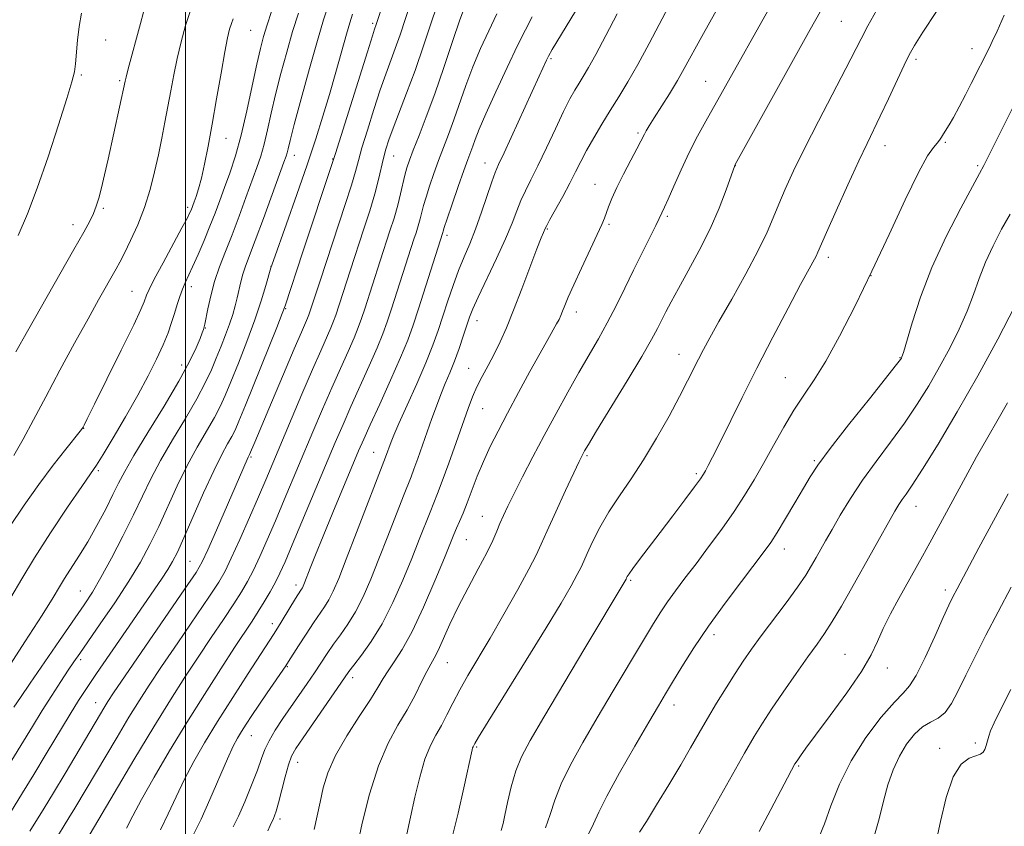
# Model space of a CAD drawing. Extents: x 2144800 to 2147700, y 287300 to 290200.
# Drawn here: x 2146966 to 2147168, y 288543 to 288708 of the extents above; entities that cross this region are included whole.
import ezdxf

# ---------------------------------------------------------------- set-up
doc = ezdxf.new("R2010")
doc.units = 0
doc.header["$MEASUREMENT"] = 0
for name, color, linetype, lineweight in [('CONTOUR INDEX', 41, 'Continuous', 13), ('CONTOUR INTERMEDIATE', 44, 'Continuous', 0), ('GRID LINE', 7, 'Continuous', 0), ('SPOT ELEVATION DTM', 2, 'Continuous', 13)]:
    doc.layers.add(name, color=color, linetype=linetype, lineweight=lineweight)

msp = doc.modelspace()

# ---------------------------------------------------------------- linework, layer by layer
at = {"layer": 'CONTOUR INDEX', "flags": 128}
for points, elevation in [([(2147035.17, 288538.643), (2147036.254, 288543.527), (2147037.743, 288549.479), (2147039.537, 288555.26), (2147041.524, 288559.908), (2147043.549, 288563.595), (2147045.446, 288566.772), (2147047.077, 288569.775), (2147048.418, 288572.474), (2147049.471, 288574.624), (2147050.271, 288576.112), (2147050.977, 288577.363), (2147051.778, 288578.934), (2147054.208, 288584.303), (2147055.923, 288587.887), (2147057.95, 288591.8), (2147060.013, 288595.646), (2147061.775, 288598.98), (2147062.996, 288601.489), (2147063.814, 288603.375), (2147064.467, 288604.969), (2147065.173, 288606.598), (2147066.095, 288608.56), (2147067.379, 288611.148), (2147069.123, 288614.56), (2147071.233, 288618.613), (2147073.566, 288623.027), (2147075.989, 288627.536), (2147078.389, 288631.918), (2147080.664, 288635.962), (2147084.653, 288642.836), (2147086.479, 288646.123), (2147088.277, 288649.606), (2147090.069, 288653.243), (2147091.864, 288656.928), (2147093.641, 288660.516), (2147096.446, 288666.112), (2147097.146, 288667.54), (2147098.212, 288669.841), (2147098.944, 288671.48), (2147100.118, 288674.159), (2147101.627, 288677.525), (2147103.305, 288681.077), (2147105.013, 288684.41), (2147106.695, 288687.486), (2147123.46, 288717.386)], 910), ([(2146962.386, 288542.932), (2146966.572, 288549.711), (2146968.877, 288553.472), (2146971.455, 288557.751), (2146976.311, 288565.842), (2146978.05, 288568.656), (2146979.669, 288571.146), (2146981.72, 288574.18), (2146987.811, 288583.062), (2146995.068, 288593.57), (2146996.365, 288595.521), (2146997.352, 288597.151), (2146998.336, 288599.082), (2146999.66, 288602.005), (2147003.715, 288611.274), (2147005.777, 288615.806), (2147007.414, 288619.107), (2147008.627, 288621.32), (2147009.499, 288622.833), (2147010.161, 288624.11), (2147010.958, 288625.945), (2147012.284, 288629.209), (2147018.695, 288645.162), (2147019.84, 288648.056), (2147020.413, 288649.598), (2147024.07, 288660.693), (2147030.089, 288678.793), (2147030.75, 288680.861), (2147037.286, 288701.72), (2147038.322, 288704.977), (2147038.778, 288706.371), (2147039.112, 288707.329), (2147040.274, 288710.778)], 930), ([(2146963.835, 288604.169), (2146966.879, 288608.716), (2146969.932, 288612.99), (2146972.876, 288616.902), (2146975.45, 288620.202), (2146978.413, 288623.938), (2146978.844, 288624.511), (2146978.991, 288624.752), (2146979.199, 288625.149), (2146979.854, 288626.444), (2146981.353, 288629.443), (2146983.886, 288634.545), (2146986.832, 288640.511), (2146989.366, 288645.699), (2146990.868, 288648.87), (2146991.541, 288650.419), (2146992.014, 288651.797), (2146992.515, 288652.931), (2146993.587, 288655.048), (2146995.38, 288658.402), (2146999.276, 288665.584), (2147000.379, 288667.663), (2147000.908, 288668.722), (2147001.135, 288669.248), (2147001.758, 288670.909), (2147002.149, 288672.004), (2147002.652, 288673.586), (2147003.242, 288675.777), (2147003.902, 288678.686), (2147004.639, 288682.371), (2147005.468, 288686.874), (2147006.379, 288692.089), (2147007.28, 288697.312), (2147008.054, 288701.687), (2147008.62, 288704.595), (2147009.036, 288706.348), (2147009.394, 288707.493), (2147009.768, 288708.481)], 940), ([(2146994.875, 288542.118), (2146996.443, 288545.407), (2146998.056, 288548.928), (2146999.78, 288552.534), (2147001.692, 288556.147), (2147003.917, 288559.985), (2147006.587, 288564.338), (2147009.722, 288569.303), (2147012.868, 288574.215), (2147018.066, 288582.226), (2147018.86, 288583.487), (2147019.831, 288585.084), (2147022.547, 288589.597), (2147023.019, 288590.354), (2147023.791, 288591.493), (2147023.965, 288591.779), (2147024.147, 288592.148), (2147024.415, 288592.795), (2147025.577, 288595.784), (2147026.659, 288598.53), (2147028.205, 288602.359), (2147030.224, 288607.257), (2147035.49, 288619.843), (2147036.535, 288622.25), (2147037.864, 288625.19), (2147039.816, 288629.452), (2147042.059, 288634.39), (2147044.091, 288639.002), (2147045.553, 288642.589), (2147046.655, 288645.654), (2147047.749, 288649.004), (2147052.737, 288664.619), (2147052.817, 288664.905), (2147053.061, 288665.674), (2147053.65, 288667.433), (2147054.683, 288670.453), (2147055.931, 288674.058), (2147057.082, 288677.337), (2147057.903, 288679.61), (2147058.913, 288682.346), (2147059.415, 288683.756), (2147060.213, 288685.815), (2147061.567, 288688.985), (2147063.609, 288693.474), (2147065.956, 288698.487), (2147068.097, 288702.974), (2147069.694, 288706.227), (2147071.112, 288708.906)], 920), ([(2147082.384, 288540.741), (2147083.666, 288543.381), (2147084.752, 288545.793), (2147086.375, 288549.059), (2147089.017, 288553.866), (2147092.148, 288559.34), (2147094.982, 288564.213), (2147096.956, 288567.583), (2147098.397, 288570.015), (2147099.856, 288572.439), (2147101.784, 288575.599), (2147104.253, 288579.488), (2147107.237, 288583.914), (2147110.626, 288588.617), (2147113.979, 288593.082), (2147118.651, 288599.198), (2147119.987, 288601.072), (2147121.32, 288603.153), (2147123.042, 288606.005), (2147124.95, 288609.237), (2147126.692, 288612.215), (2147128.09, 288614.568), (2147129.679, 288616.963), (2147132.169, 288620.324), (2147135.963, 288625.191), (2147140.22, 288630.559), (2147145.816, 288637.59), (2147146.617, 288638.623), (2147146.803, 288638.897), (2147146.914, 288639.154), (2147147.199, 288640.051), (2147148.98, 288646.125), (2147150.703, 288651.396), (2147153.056, 288657.499), (2147155.976, 288663.843), (2147158.953, 288669.654), (2147161.364, 288674.108), (2147162.797, 288676.723), (2147163.682, 288678.385), (2147164.662, 288680.316), (2147173.121, 288697.242)], 900), ([(2147141.15, 288540.61), (2147142.223, 288544.392), (2147143.1, 288548.001), (2147144.036, 288551.378), (2147145.115, 288554.484), (2147146.381, 288557.283), (2147147.855, 288559.731), (2147149.468, 288561.749), (2147151.131, 288563.249), (2147152.763, 288564.234), (2147154.319, 288565.073), (2147155.761, 288566.225), (2147157.09, 288568.064), (2147158.446, 288570.624), (2147160.006, 288573.854), (2147161.908, 288577.696), (2147164.133, 288582.06), (2147166.622, 288586.852), (2147169.31, 288591.919)], 890)]:
    msp.add_lwpolyline(points, dxfattribs=dict(at, elevation=elevation))
at = {"layer": 'CONTOUR INTERMEDIATE', "flags": 128}
for points, elevation in [([(2146973.012, 288539.518), (2146976.104, 288544.579), (2146977.314, 288546.599), (2146985.953, 288561.174), (2146988.402, 288565.247), (2146990.489, 288568.625), (2146992.561, 288571.841), (2146995.105, 288575.649), (2146998.402, 288580.504), (2147004.892, 288590.036), (2147006.823, 288592.963), (2147008.11, 288595.19), (2147009.387, 288597.834), (2147011.118, 288601.682), (2147013.099, 288606.187), (2147014.96, 288610.473), (2147016.451, 288613.95), (2147023.877, 288631.511), (2147026.043, 288636.56), (2147027.729, 288640.412), (2147029.795, 288645.08), (2147030.369, 288646.488), (2147030.802, 288647.692), (2147033.736, 288656.784), (2147036.573, 288665.383), (2147037.768, 288669.094), (2147038.823, 288672.597), (2147039.594, 288675.52), (2147040.603, 288679.914), (2147041.078, 288681.721), (2147041.695, 288683.653), (2147042.577, 288686.066), (2147045.338, 288693.209), (2147047.065, 288697.89), (2147048.879, 288703.115), (2147050.59, 288708.245), (2147051.993, 288712.526)], 926), ([(2147016.898, 288541.931), (2147017.376, 288543.054), (2147018.032, 288544.468), (2147018.255, 288545.006), (2147018.581, 288545.983), (2147019.053, 288547.664), (2147020.409, 288552.988), (2147021.106, 288555.487), (2147021.754, 288557.253), (2147022.639, 288558.84), (2147024.128, 288561.042), (2147032.572, 288573.323), (2147033.477, 288574.594), (2147034.497, 288575.917), (2147036.075, 288577.94), (2147038.098, 288580.779), (2147040.315, 288584.413), (2147042.504, 288588.749), (2147044.551, 288593.379), (2147046.373, 288597.821), (2147047.904, 288601.67), (2147050.132, 288607.322), (2147051.676, 288611.117), (2147052.654, 288613.681), (2147053.985, 288617.351), (2147055.48, 288621.562), (2147057.944, 288628.552), (2147058.841, 288630.919), (2147059.758, 288633.002), (2147060.846, 288635.136), (2147062.062, 288637.381), (2147063.311, 288639.73), (2147064.535, 288642.225), (2147065.817, 288645.115), (2147067.277, 288648.698), (2147068.964, 288653.078), (2147072.044, 288661.277), (2147072.925, 288663.558), (2147073.387, 288664.685), (2147073.756, 288665.499), (2147074.056, 288666.083), (2147074.725, 288667.311), (2147077.354, 288672.066), (2147078.787, 288674.739), (2147079.977, 288677.071), (2147081.054, 288679.221), (2147082.24, 288681.477), (2147083.696, 288684.053), (2147085.358, 288686.851), (2147087.107, 288689.697), (2147088.861, 288692.504), (2147090.704, 288695.522), (2147092.758, 288699.091), (2147095.088, 288703.396), (2147099.815, 288712.41)], 914), ([(2146964.209, 288589.786), (2146966.419, 288593.647), (2146969.016, 288597.959), (2146972.328, 288603.092), (2146975.815, 288608.294), (2146978.717, 288612.536), (2146980.529, 288615.154), (2146981.745, 288616.964), (2146983.112, 288619.148), (2146985.179, 288622.575), (2146987.695, 288626.852), (2146990.209, 288631.269), (2146992.352, 288635.241), (2146994.075, 288638.674), (2146995.412, 288641.596), (2146996.408, 288644.054), (2146997.154, 288646.165), (2146997.757, 288648.067), (2146998.307, 288649.864), (2146998.837, 288651.535), (2146999.368, 288653.025), (2146999.93, 288654.347), (2147001.463, 288657.614), (2147002.567, 288660.106), (2147003.796, 288662.995), (2147004.994, 288665.921), (2147006.046, 288668.615), (2147007.012, 288671.195), (2147007.993, 288673.871), (2147009.069, 288676.854), (2147010.223, 288680.354), (2147011.414, 288684.581), (2147012.595, 288689.576), (2147013.692, 288694.705), (2147014.623, 288699.162), (2147015.348, 288702.394), (2147015.992, 288704.846), (2147016.723, 288707.212), (2147017.65, 288709.989)], 938), ([(2146964.783, 288618.907), (2146966.705, 288622.249), (2146968.836, 288626.237), (2146971.325, 288630.963), (2146974.231, 288636.388), (2146977.254, 288641.945), (2146980.004, 288646.941), (2146982.174, 288650.831), (2146985.783, 288657.206), (2146986.535, 288658.601), (2146987.463, 288660.409), (2146988.743, 288663.002), (2146990.209, 288666.226), (2146991.611, 288669.792), (2146992.754, 288673.448), (2146993.666, 288677.08), (2146994.432, 288680.61), (2146995.126, 288683.984), (2146995.77, 288687.247), (2146996.374, 288690.472), (2146996.958, 288693.719), (2146997.568, 288697.009), (2146998.26, 288700.351), (2146999.077, 288703.739), (2147000.023, 288707.104), (2147001.087, 288710.363)], 942), ([(2146964.789, 288567.286), (2146966.129, 288569.303), (2146968.132, 288572.25), (2146974.143, 288580.987), (2146979.187, 288588.29), (2146980.899, 288590.917), (2146982.658, 288593.903), (2146984.815, 288597.852), (2146987.163, 288602.359), (2146989.362, 288606.762), (2146991.189, 288610.591), (2146992.899, 288614.135), (2146994.866, 288617.873), (2146997.328, 288622.116), (2146999.966, 288626.508), (2147002.322, 288630.526), (2147004.056, 288633.788), (2147005.304, 288636.473), (2147006.316, 288638.899), (2147007.292, 288641.316), (2147008.22, 288643.68), (2147009.034, 288645.88), (2147009.685, 288647.835), (2147010.198, 288649.602), (2147010.615, 288651.271), (2147011.346, 288654.535), (2147011.764, 288656.113), (2147012.305, 288657.727), (2147014.306, 288663.009), (2147015.969, 288667.502), (2147020.185, 288679.08), (2147020.622, 288680.326), (2147020.822, 288681.004), (2147021.019, 288681.817), (2147021.438, 288683.5), (2147022.3, 288686.798), (2147023.727, 288692.093), (2147025.439, 288698.317), (2147027.058, 288704.039), (2147028.315, 288708.245), (2147029.401, 288711.591)], 934), ([(2146965.187, 288640.202), (2146967.566, 288644.436), (2146977.12, 288661.166), (2146979.143, 288664.735), (2146980.363, 288666.982), (2146981.115, 288668.553), (2146981.694, 288670.026), (2146982.222, 288671.699), (2146982.775, 288673.804), (2146983.414, 288676.502), (2146984.13, 288679.683), (2146987.598, 288695.675), (2146987.8, 288696.518), (2146988.249, 288698.23), (2146990.783, 288707.537), (2146991.404, 288709.858)], 944), ([(2146965.67, 288664.023), (2146967.599, 288668.513), (2146969.59, 288673.774), (2146971.799, 288680.166), (2146973.956, 288686.724), (2146975.686, 288692.154), (2146976.718, 288695.55), (2146977.214, 288697.569), (2146977.443, 288699.261), (2146977.879, 288704.092), (2146978.217, 288706.909), (2146978.678, 288709.661)], 946), ([(2146966.568, 288517.813), (2146985.365, 288549.688), (2146989.411, 288556.495), (2146993.476, 288563.247), (2146996.925, 288568.842), (2146999.861, 288573.456), (2147002.571, 288577.58), (2147005.256, 288581.58), (2147007.773, 288585.305), (2147009.898, 288588.478), (2147011.487, 288590.946), (2147012.732, 288593.079), (2147013.906, 288595.371), (2147015.237, 288598.223), (2147016.751, 288601.642), (2147018.429, 288605.541), (2147020.245, 288609.825), (2147026.125, 288623.794), (2147028.088, 288628.404), (2147029.983, 288632.77), (2147031.758, 288636.758), (2147033.318, 288640.232), (2147034.56, 288643.054), (2147035.43, 288645.189), (2147036.086, 288647.013), (2147036.737, 288649.006), (2147039.886, 288658.821), (2147041.918, 288664.991), (2147042.752, 288667.614), (2147043.515, 288670.224), (2147044.114, 288672.601), (2147044.975, 288676.428), (2147045.372, 288677.903), (2147045.9, 288679.466), (2147046.699, 288681.555), (2147047.875, 288684.528), (2147049.374, 288688.402), (2147051.108, 288693.116), (2147052.967, 288698.478), (2147054.76, 288703.796), (2147056.277, 288708.251), (2147057.401, 288711.31)], 924), ([(2146968.071, 288541.842), (2146970.997, 288546.59), (2146972.902, 288549.721), (2146975.293, 288553.711), (2146983.43, 288567.417), (2146984.082, 288568.459), (2146985.263, 288570.233), (2146987.638, 288573.719), (2146999.886, 288591.594), (2147002.148, 288594.955), (2147003.399, 288597.096), (2147004.564, 288599.605), (2147006.326, 288603.602), (2147012.643, 288618.085), (2147012.874, 288618.583), (2147013.142, 288619.093), (2147014.194, 288621.636), (2147017.612, 288629.762), (2147020.084, 288635.608), (2147022.29, 288640.795), (2147023.755, 288644.197), (2147025.029, 288647.106), (2147025.308, 288647.788), (2147025.517, 288648.371), (2147027.585, 288654.748), (2147032.751, 288670.399), (2147034.02, 288674.377), (2147034.842, 288677.156), (2147035.449, 288679.385), (2147036.182, 288682.003), (2147037.282, 288685.667), (2147038.61, 288689.888), (2147039.932, 288693.893), (2147041.066, 288697.112), (2147043.007, 288702.374), (2147043.995, 288705.222), (2147046.134, 288711.652)], 928), ([(2147001.651, 288541.196), (2147003.177, 288544.305), (2147005.012, 288548.399), (2147008.592, 288556.676), (2147009.795, 288559.282), (2147010.679, 288560.971), (2147011.49, 288562.318), (2147012.437, 288563.813), (2147013.604, 288565.604), (2147015.04, 288567.749), (2147016.732, 288570.226), (2147020.572, 288575.787), (2147021.145, 288576.659), (2147023.17, 288579.86), (2147024.728, 288582.286), (2147026.259, 288584.602), (2147028.53, 288587.875), (2147029.415, 288589.323), (2147030.3, 288591.105), (2147031.402, 288593.707), (2147032.959, 288597.654), (2147035.081, 288603.14), (2147041.014, 288618.556), (2147042.145, 288621.718), (2147042.707, 288623.099), (2147043.759, 288625.494), (2147045.442, 288629.208), (2147047.435, 288633.637), (2147049.306, 288637.949), (2147050.73, 288641.521), (2147051.813, 288644.562), (2147052.772, 288647.487), (2147053.78, 288650.606), (2147054.854, 288653.802), (2147055.971, 288656.853), (2147057.112, 288659.629), (2147058.28, 288662.358), (2147059.486, 288665.362), (2147060.715, 288668.808), (2147062.796, 288675.071), (2147063.475, 288676.945), (2147064.187, 288678.594), (2147065.305, 288681.009), (2147072.498, 288696.737), (2147074.022, 288699.993), (2147074.438, 288700.823), (2147075.205, 288702.158), (2147079.947, 288710.075)], 918), ([(2147026.386, 288542.212), (2147027.011, 288545.052), (2147027.576, 288547.849), (2147028.214, 288550.73), (2147029.176, 288553.856), (2147030.741, 288557.395), (2147033.043, 288561.393), (2147035.632, 288565.401), (2147037.914, 288568.851), (2147039.461, 288571.342), (2147040.523, 288573.16), (2147041.519, 288574.763), (2147042.798, 288576.607), (2147044.443, 288579.143), (2147046.466, 288582.823), (2147048.813, 288587.827), (2147051.152, 288593.247), (2147053.08, 288597.904), (2147055.047, 288602.736), (2147055.583, 288604.017), (2147056.183, 288605.391), (2147056.902, 288607.073), (2147057.748, 288609.177), (2147059.835, 288614.682), (2147061.076, 288617.717), (2147062.463, 288620.74), (2147064.074, 288623.941), (2147066.005, 288627.589), (2147068.278, 288631.805), (2147070.627, 288636.116), (2147072.712, 288639.902), (2147074.273, 288642.688), (2147076.086, 288645.891), (2147076.585, 288646.833), (2147076.962, 288647.64), (2147077.322, 288648.521), (2147077.779, 288649.694), (2147078.486, 288651.412), (2147079.603, 288653.938), (2147081.193, 288657.358), (2147084.442, 288664.226), (2147085.388, 288666.303), (2147085.923, 288667.601), (2147086.748, 288669.939), (2147087.41, 288671.632), (2147088.408, 288673.855), (2147089.786, 288676.612), (2147091.28, 288679.459), (2147092.548, 288681.843), (2147093.341, 288683.363), (2147094.087, 288684.845), (2147094.463, 288685.533), (2147095.072, 288686.558), (2147096.066, 288688.15), (2147099.218, 288693.123), (2147100.861, 288695.805), (2147102.279, 288698.271), (2147105.888, 288704.882), (2147108.791, 288710.139)], 912), ([(2147045.363, 288541.259), (2147046.122, 288544.761), (2147047.015, 288548.824), (2147048.02, 288552.978), (2147049.097, 288556.648), (2147050.212, 288559.426), (2147051.344, 288561.584), (2147052.472, 288563.561), (2147053.599, 288565.726), (2147054.811, 288568.15), (2147056.218, 288570.835), (2147057.921, 288573.817), (2147062.453, 288581.467), (2147065.298, 288586.407), (2147068.117, 288591.416), (2147070.419, 288595.626), (2147071.893, 288598.489), (2147072.943, 288600.751), (2147074.155, 288603.48), (2147075.93, 288607.384), (2147077.936, 288611.734), (2147080.718, 288617.687), (2147081.247, 288618.781), (2147081.515, 288619.301), (2147081.824, 288619.857), (2147082.599, 288621.164), (2147084.301, 288623.967), (2147090.545, 288634.205), (2147093.564, 288639.24), (2147095.568, 288642.723), (2147096.772, 288644.974), (2147098.462, 288648.359), (2147099.555, 288650.443), (2147101.062, 288653.194), (2147103.076, 288656.793), (2147105.349, 288660.984), (2147107.552, 288665.398), (2147109.406, 288669.663), (2147110.834, 288673.376), (2147112.617, 288678.392), (2147112.734, 288678.608), (2147128.085, 288706.281), (2147130.117, 288709.91)], 908), ([(2147054.609, 288540.392), (2147055.877, 288545.534), (2147057.052, 288550.731), (2147058.751, 288558.571), (2147058.86, 288558.972), (2147058.948, 288559.19), (2147059.311, 288559.841), (2147060.095, 288561.137), (2147062.076, 288564.346), (2147069.88, 288576.932), (2147073.953, 288583.572), (2147077, 288588.657), (2147079.051, 288592.201), (2147080.339, 288594.538), (2147081.114, 288596.044), (2147081.687, 288597.279), (2147082.385, 288598.845), (2147083.471, 288601.188), (2147084.961, 288604.138), (2147086.807, 288607.366), (2147088.96, 288610.641), (2147091.358, 288614.107), (2147093.936, 288618.005), (2147096.6, 288622.439), (2147099.139, 288626.973), (2147101.311, 288631.035), (2147102.95, 288634.2), (2147105.191, 288638.661), (2147106.204, 288640.626), (2147107.499, 288643.023), (2147109.377, 288646.382), (2147111.989, 288650.986), (2147114.882, 288656.151), (2147117.453, 288660.946), (2147119.262, 288664.69), (2147120.532, 288667.683), (2147121.648, 288670.473), (2147122.959, 288673.564), (2147124.668, 288677.28), (2147126.937, 288681.905), (2147129.806, 288687.506), (2147135.427, 288698.286), (2147138.537, 288704.394), (2147139.915, 288707.005), (2147141.744, 288710.292)], 906), ([(2147064.749, 288542.015), (2147065.141, 288543.437), (2147065.497, 288545.14), (2147066.035, 288547.771), (2147066.782, 288550.994), (2147067.716, 288554.226), (2147068.891, 288557.148), (2147070.661, 288560.495), (2147073.453, 288565.265), (2147081.851, 288579.397), (2147090.329, 288593.586), (2147090.444, 288593.84), (2147090.576, 288594.096), (2147090.944, 288594.664), (2147091.744, 288595.772), (2147093.121, 288597.591), (2147097.339, 288603.104), (2147099.921, 288606.512), (2147102.406, 288609.82), (2147104.384, 288612.48), (2147105.571, 288614.117), (2147106.199, 288615.058), (2147106.628, 288615.806), (2147107.186, 288616.843), (2147108.08, 288618.574), (2147109.485, 288621.388), (2147114.123, 288630.815), (2147117.148, 288636.837), (2147120.418, 288643.184), (2147123.554, 288649.154), (2147126.12, 288653.975), (2147129.286, 288659.83), (2147129.658, 288660.608), (2147131.423, 288664.63), (2147133.416, 288669.108), (2147135.818, 288674.441), (2147138.064, 288679.348), (2147139.749, 288682.911), (2147142.464, 288688.5), (2147144.124, 288692.041), (2147147.337, 288698.967), (2147148.386, 288701.113), (2147149.467, 288703.003), (2147151.2, 288705.725), (2147153.967, 288710.007)], 904), ([(2146959.413, 288568.85), (2146967.08, 288580.709), (2146970.605, 288586.201), (2146972.839, 288589.774), (2146974.155, 288591.957), (2146975.211, 288593.686), (2146978.151, 288598.264), (2146979.958, 288601.238), (2146981.841, 288604.579), (2146983.626, 288607.937), (2146985.127, 288610.894), (2146986.282, 288613.245), (2146987.525, 288615.63), (2146989.411, 288618.906), (2146992.283, 288623.612), (2146995.61, 288629.039), (2146998.647, 288634.164), (2147000.812, 288638.164), (2147002.179, 288641.027), (2147002.984, 288642.942), (2147003.441, 288644.104), (2147003.673, 288644.732), (2147003.779, 288645.051), (2147003.852, 288645.31), (2147003.965, 288645.838), (2147004.575, 288649.003), (2147005.158, 288651.655), (2147005.954, 288654.611), (2147006.972, 288657.617), (2147008.178, 288660.754), (2147009.53, 288664.185), (2147010.972, 288667.976), (2147012.384, 288671.797), (2147014.627, 288677.967), (2147015.422, 288680.34), (2147016.118, 288682.793), (2147016.807, 288685.697), (2147017.565, 288689.102), (2147018.462, 288692.98), (2147019.54, 288697.252), (2147020.739, 288701.647), (2147021.968, 288705.848), (2147023.156, 288709.608)], 936), ([(2146964.368, 288556.406), (2146968.59, 288563.35), (2146970.589, 288566.598), (2146972.577, 288569.729), (2146974.424, 288572.567), (2146975.96, 288574.887), (2146977.124, 288576.62), (2146978.304, 288578.334), (2146982.523, 288584.369), (2146985.505, 288588.72), (2146988.388, 288593.113), (2146990.75, 288597.028), (2146992.708, 288600.661), (2146994.511, 288604.383), (2146998.307, 288612.705), (2147000.322, 288616.84), (2147002.371, 288620.611), (2147005.91, 288626.679), (2147007.109, 288628.949), (2147008.131, 288631.209), (2147009.3, 288634.054), (2147010.839, 288637.884), (2147012.566, 288642.305), (2147014.2, 288646.723), (2147015.51, 288650.619), (2147016.472, 288653.767), (2147017.521, 288657.416), (2147018.02, 288658.916), (2147020.691, 288666.433), (2147022.812, 288672.445), (2147024.923, 288678.542), (2147026.688, 288683.833), (2147028.162, 288688.491), (2147029.496, 288692.957), (2147030.799, 288697.513), (2147032.984, 288705.293), (2147033.687, 288707.682), (2147034.256, 288709.459)], 932), ([(2146987.919, 288542.485), (2146989.194, 288545.039), (2146990.967, 288548.391), (2146993.538, 288552.932), (2146996.737, 288558.353), (2147000.279, 288564.175), (2147003.874, 288569.927), (2147007.226, 288575.179), (2147010.038, 288579.51), (2147013.634, 288584.959), (2147014.904, 288586.919), (2147016.151, 288588.929), (2147017.353, 288590.968), (2147018.426, 288592.909), (2147019.356, 288594.764), (2147020.403, 288597.097), (2147021.897, 288600.609), (2147030.706, 288621.576), (2147032.299, 288625.296), (2147033.924, 288628.98), (2147037.689, 288637.311), (2147039.325, 288641.028), (2147040.492, 288643.889), (2147041.371, 288646.334), (2147042.243, 288649.005), (2147046.835, 288663.296), (2147047.26, 288664.583), (2147047.712, 288666.005), (2147048.126, 288667.421), (2147048.821, 288670.176), (2147049.313, 288671.931), (2147050.028, 288674.178), (2147050.915, 288676.762), (2147051.891, 288679.446), (2147053.919, 288684.762), (2147055.01, 288687.731), (2147057.487, 288694.806), (2147058.922, 288698.618), (2147060.505, 288702.392), (2147062.169, 288706.036), (2147063.832, 288709.473)], 922), ([(2147009.797, 288542.751), (2147010.83, 288544.93), (2147012.136, 288547.912), (2147013.536, 288551.293), (2147014.747, 288554.4), (2147015.586, 288556.75), (2147016.273, 288558.608), (2147017.132, 288560.429), (2147018.398, 288562.563), (2147019.975, 288564.952), (2147024.948, 288572.189), (2147026.414, 288574.371), (2147029.02, 288578.31), (2147030.341, 288580.201), (2147031.784, 288582.156), (2147033.313, 288584.324), (2147034.865, 288586.868), (2147036.402, 288589.927), (2147037.976, 288593.543), (2147039.666, 288597.737), (2147041.492, 288602.405), (2147044.68, 288610.627), (2147046.236, 288614.549), (2147046.834, 288616.119), (2147047.625, 288618.299), (2147050.517, 288626.509), (2147051.441, 288629.069), (2147052.353, 288631.452), (2147053.271, 288633.675), (2147054.201, 288635.879), (2147055.144, 288638.239), (2147056.087, 288640.839), (2147056.962, 288643.417), (2147058.24, 288647.295), (2147058.896, 288648.974), (2147059.988, 288651.396), (2147063.747, 288659.297), (2147065.611, 288663.366), (2147066.959, 288666.59), (2147067.924, 288669.094), (2147068.761, 288671.191), (2147069.694, 288673.202), (2147070.834, 288675.47), (2147072.26, 288678.347), (2147073.996, 288682.009), (2147075.832, 288685.941), (2147077.503, 288689.456), (2147078.811, 288692.04), (2147079.827, 288693.868), (2147080.687, 288695.288), (2147081.546, 288696.671), (2147082.611, 288698.477), (2147084.106, 288701.189), (2147086.155, 288705.072), (2147088.481, 288709.525)], 916), ([(2147073.833, 288542.556), (2147074.783, 288545.282), (2147075.73, 288548.214), (2147077.03, 288551.562), (2147078.958, 288555.497), (2147081.471, 288560.027), (2147084.442, 288565.117), (2147087.705, 288570.635), (2147093.686, 288580.682), (2147095.754, 288584.119), (2147097.349, 288586.676), (2147098.823, 288588.875), (2147100.478, 288591.169), (2147102.413, 288593.745), (2147104.676, 288596.725), (2147107.263, 288600.157), (2147109.955, 288603.816), (2147112.481, 288607.404), (2147114.649, 288610.717), (2147116.587, 288613.926), (2147118.5, 288617.293), (2147120.545, 288620.981), (2147122.668, 288624.747), (2147124.766, 288628.247), (2147126.786, 288631.307), (2147128.885, 288634.427), (2147131.274, 288638.28), (2147134.105, 288643.379), (2147137.308, 288649.608), (2147140.752, 288656.691), (2147144.276, 288664.229), (2147147.568, 288671.321), (2147150.283, 288676.94), (2147152.172, 288680.364), (2147153.372, 288682.095), (2147154.12, 288682.94), (2147154.629, 288683.581), (2147155.026, 288684.2), (2147155.417, 288684.855), (2147156.559, 288686.699), (2147157.462, 288688.269), (2147158.637, 288690.44), (2147159.926, 288692.896), (2147161.125, 288695.22), (2147164.824, 288702.568), (2147165.42, 288703.818), (2147166.404, 288705.955), (2147167.869, 288709.204)], 902), ([(2147093.103, 288541.701), (2147094.492, 288543.856), (2147096.595, 288547.254), (2147099.096, 288551.383), (2147101.534, 288555.479), (2147103.564, 288558.963), (2147105.314, 288562.009), (2147107.034, 288564.974), (2147108.903, 288568.116), (2147110.834, 288571.278), (2147112.673, 288574.2), (2147114.34, 288576.734), (2147116.038, 288579.17), (2147118.046, 288581.911), (2147123.145, 288588.699), (2147125.471, 288591.886), (2147127.173, 288594.388), (2147128.377, 288596.337), (2147129.321, 288597.993), (2147131.262, 288601.451), (2147132.566, 288603.743), (2147134.258, 288606.663), (2147136.35, 288610.092), (2147138.826, 288613.835), (2147141.636, 288617.719), (2147144.587, 288621.654), (2147147.453, 288625.57), (2147150.057, 288629.419), (2147152.425, 288633.235), (2147154.633, 288637.074), (2147156.729, 288640.962), (2147158.641, 288644.807), (2147160.271, 288648.488), (2147161.578, 288651.929), (2147162.749, 288655.232), (2147164.035, 288658.542), (2147165.607, 288661.947), (2147167.349, 288665.305), (2147169.069, 288668.417)], 898), ([(2147104.831, 288540.507), (2147106.639, 288543.664), (2147114.624, 288557.855), (2147116.605, 288561.284), (2147118.284, 288564.024), (2147120.157, 288566.876), (2147122.562, 288570.398), (2147125.202, 288574.189), (2147127.622, 288577.606), (2147129.501, 288580.216), (2147131.053, 288582.43), (2147132.626, 288584.864), (2147134.487, 288587.985), (2147136.579, 288591.64), (2147145.477, 288607.509), (2147146.263, 288608.835), (2147146.94, 288609.868), (2147147.74, 288610.993), (2147149.008, 288612.841), (2147151.116, 288616.104), (2147154.298, 288621.248), (2147158.233, 288627.847), (2147162.463, 288635.251), (2147166.543, 288642.769), (2147170.083, 288649.562)], 896), ([(2147117.601, 288541.815), (2147120.032, 288546.347), (2147123.421, 288552.845), (2147124.232, 288554.358), (2147124.96, 288555.655), (2147125.198, 288556.037), (2147125.525, 288556.521), (2147126.099, 288557.342), (2147127.217, 288558.885), (2147129.207, 288561.57), (2147132.208, 288565.593), (2147135.602, 288570.254), (2147138.582, 288574.628), (2147140.567, 288578.037), (2147141.881, 288580.792), (2147143.074, 288583.452), (2147144.573, 288586.438), (2147146.295, 288589.623), (2147151.131, 288598.299), (2147152.617, 288600.999), (2147159.937, 288614.49), (2147162.218, 288618.643), (2147164.486, 288622.684), (2147166.619, 288626.37), (2147168.574, 288629.705)], 894), ([(2147129.955, 288540.737), (2147131.029, 288543.388), (2147132.349, 288547.046), (2147134.134, 288551.506), (2147136.522, 288556.329), (2147139.524, 288561.065), (2147142.665, 288565.235), (2147145.347, 288568.355), (2147147.164, 288570.207), (2147148.48, 288571.654), (2147149.851, 288573.827), (2147151.668, 288577.476), (2147153.659, 288581.816), (2147155.387, 288585.682), (2147156.547, 288588.232), (2147157.372, 288589.933), (2147158.226, 288591.575), (2147162.705, 288599.982), (2147168.654, 288611.029)], 892), ([(2147153.857, 288539.39), (2147154.785, 288543.829), (2147155.98, 288548.793), (2147157.429, 288553.028), (2147159.08, 288555.598), (2147160.72, 288556.824), (2147163.023, 288557.698), (2147163.582, 288558.095), (2147163.925, 288558.644), (2147164.184, 288559.422), (2147164.688, 288561.37), (2147165.064, 288562.451), (2147165.786, 288564.068), (2147167.124, 288566.791), (2147169.217, 288570.931)], 888)]:
    msp.add_lwpolyline(points, dxfattribs=dict(at, elevation=elevation))
at = {"layer": 'GRID LINE', "flags": 128}
msp.add_lwpolyline([(2147000, 290000), (2147000, 287500)], dxfattribs=at)
at = {"layer": 'SPOT ELEVATION DTM'}
for p in [(2147134.45, 288707.97, 907), (2147013.34, 288706.13, 939.05), (2147038.34, 288707.53, 930.3), (2146983.63, 288704.12, 945.06), (2147161.26, 288702.35, 902.63), (2147074.91, 288700.32, 917.8), (2147149.78, 288700.19, 903.66), (2146978.66, 288696.92, 945.79), (2146986.5, 288695.82, 944.23), (2147106.68, 288695.63, 910.84), (2147008.29, 288683.96, 939.33), (2147092.8, 288685.08, 912.25), (2147143.46, 288682.49, 903.35), (2147155.83, 288683.13, 901.83), (2147022.28, 288680.45, 933.38), (2147030.17, 288679.74, 930.09), (2147042.71, 288680.37, 925.16), (2147061.41, 288678.9, 918.72), (2147112.76, 288678.36, 907.97), (2147162.43, 288678.33, 900.23), (2147083.98, 288674.54, 912.76), (2146983.15, 288669.58, 943.76), (2147000.46, 288669.83, 940.35), (2147098.8, 288667.99, 909.75), (2146976.94, 288666.26, 944.57), (2147074.18, 288665.4, 913.87), (2147086.82, 288666.3, 911.77), (2147053.59, 288664.1, 919.63), (2147131.83, 288659.59, 903.57), (2147017.51, 288657.72, 932.03), (2147140.58, 288655.82, 902), (2147001.17, 288653.52, 937.48), (2146989.05, 288652.56, 940.92), (2147020.55, 288649.01, 929.88), (2147080.14, 288648.35, 911.43), (2147004.09, 288645.04, 935.91), (2147059.74, 288646.6, 915.37), (2147101.2, 288639.7, 906.7), (2146999.2, 288637.48, 936.62), (2147146.49, 288638.97, 900.08), (2147058.06, 288636.79, 914.82), (2147122.96, 288634.85, 902.91), (2147060.91, 288628.52, 913.11), (2146979.08, 288624.51, 939.96), (2147038.57, 288619.58, 918.84), (2147082.35, 288618.91, 907.79), (2147013.41, 288618.64, 927.82), (2147128.94, 288617.85, 900.19), (2146982.12, 288615.79, 937.74), (2147104.73, 288615.16, 904.28), (2147149.78, 288608.48, 895.3), (2147060.85, 288606.42, 910.81), (2147057.58, 288601.69, 911.12), (2147122.76, 288599.71, 899.39), (2147000.94, 288597.2, 928.92), (2147091.25, 288593.34, 903.8), (2146978.4, 288591.15, 934.92), (2147022.63, 288592.38, 920.49), (2147155.81, 288591.34, 892.42), (2147017.82, 288584.44, 920.52), (2147108.39, 288582.17, 899.53), (2146978.49, 288577.06, 931.64), (2147053.68, 288576.42, 909.15), (2147135.23, 288578.14, 894.85), (2147020.9, 288575.63, 917.88), (2147143.89, 288575.31, 893.43), (2147034.27, 288573.33, 913.51), (2146981.59, 288568.22, 928.74), (2147100.15, 288567.77, 899.44), (2147013.5, 288561.49, 917.18), (2147059.69, 288559.17, 905.83), (2147154.64, 288558.89, 888.38), (2147161.98, 288559.99, 888.3), (2147022.99, 288555.96, 913.31), (2147125.75, 288555.22, 893.82), (2147019.4, 288544.38, 913.62)]:
    msp.add_point(p, dxfattribs=at)

doc.saveas('drawing.dxf')
